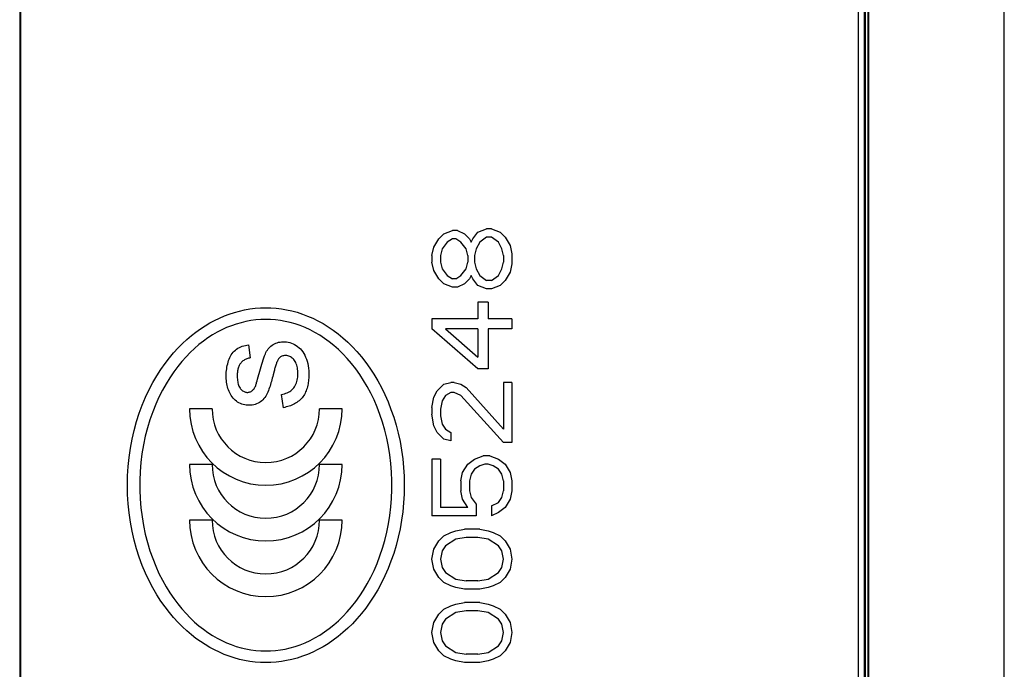
# Model space of a CAD drawing. Units: millimetres. Extents: x -41 to 39, y -146 to 147.
# Drawn here: x 23 to 39, y -38 to -27 of the extents above; entities that cross this region are included whole.
import ezdxf

# ---------------------------------------------------------------- set-up
doc = ezdxf.new("R2010")
doc.units = ezdxf.units.MM
doc.header["$LTSCALE"] = 16.335
doc.layers.get('0').update_dxf_attribs({"linetype": 'CONTINUOUS'})
for name, color, linetype in [('ASSI', 7, 'CONTINUOUS'), ('DRAFT', 7, 'CONTINUOUS'), ('RACCORDO', 7, 'CONTINUOUS')]:
    doc.layers.add(name, color=color, linetype=linetype)

msp = doc.modelspace()

# ---------------------------------------------------------------- linework, layer by layer
at = {"color": 7, "linetype": 'CONTINUOUS'}
for p, q in [((39.437, -142.986), (39.437, 144.014)), ((30.331, -30.905), (30.469, -30.851)), ((30.552, -30.851), (30.469, -30.851)), ((30.552, -30.851), (30.663, -30.905)), ((30.801, -30.986), (30.884, -30.878)), ((30.884, -30.878), (31.022, -30.824)), ((31.105, -30.824), (31.022, -30.824)), ((31.105, -30.824), (31.244, -30.878)), ((31.244, -30.878), (31.327, -30.959)), ((30.165, -31.122), (30.248, -30.986)), ((30.248, -30.986), (30.331, -30.905)), ((30.469, -30.986), (30.386, -31.041)), ((30.525, -30.986), (30.469, -30.986)), ((30.608, -31.041), (30.525, -30.986)), ((30.663, -30.905), (30.746, -30.986)), ((30.746, -30.986), (30.774, -31.041)), ((30.774, -31.041), (30.801, -30.986)), ((31.022, -30.959), (30.912, -31.041)), ((31.105, -30.959), (31.022, -30.959)), ((31.216, -31.041), (31.105, -30.959)), ((31.327, -30.959), (31.41, -31.095)), ((30.137, -31.257), (30.165, -31.122)), ((30.303, -31.149), (30.276, -31.257)), ((30.386, -31.041), (30.303, -31.149)), ((30.691, -31.149), (30.608, -31.041)), ((30.718, -31.257), (30.691, -31.149)), ((30.856, -31.149), (30.829, -31.257)), ((30.912, -31.041), (30.856, -31.149)), ((31.271, -31.149), (31.216, -31.041)), ((31.299, -31.257), (31.271, -31.149)), ((31.41, -31.095), (31.437, -31.23)), ((30.137, -31.257), (30.137, -31.366)), ((30.276, -31.257), (30.276, -31.366)), ((30.718, -31.257), (30.718, -31.366)), ((30.829, -31.257), (30.829, -31.366)), ((31.299, -31.257), (31.299, -31.366)), ((31.437, -31.23), (31.437, -31.393)), ((30.165, -31.501), (30.137, -31.366)), ((30.248, -31.636), (30.165, -31.501)), ((30.276, -31.366), (30.303, -31.474)), ((30.303, -31.474), (30.386, -31.582)), ((30.608, -31.582), (30.691, -31.474)), ((30.691, -31.474), (30.718, -31.366)), ((30.829, -31.366), (30.856, -31.474)), ((30.856, -31.474), (30.912, -31.582)), ((31.216, -31.582), (31.271, -31.474)), ((31.271, -31.474), (31.299, -31.366)), ((31.437, -31.393), (31.41, -31.528)), ((30.331, -31.718), (30.248, -31.636)), ((30.386, -31.582), (30.469, -31.636)), ((30.525, -31.636), (30.469, -31.636)), ((30.525, -31.636), (30.608, -31.582)), ((30.746, -31.636), (30.663, -31.718)), ((30.774, -31.582), (30.746, -31.636)), ((30.801, -31.636), (30.774, -31.582)), ((30.884, -31.745), (30.801, -31.636)), ((30.912, -31.582), (31.022, -31.664)), ((31.105, -31.664), (31.022, -31.664)), ((31.105, -31.664), (31.216, -31.582)), ((31.327, -31.664), (31.244, -31.745)), ((31.41, -31.528), (31.327, -31.664)), ((30.469, -31.772), (30.331, -31.718)), ((30.552, -31.772), (30.469, -31.772)), ((30.663, -31.718), (30.552, -31.772)), ((31.022, -31.799), (30.884, -31.745)), ((31.105, -31.799), (31.022, -31.799)), ((31.244, -31.745), (31.105, -31.799)), ((31.05, -32.016), (30.884, -32.016)), ((30.884, -32.016), (30.884, -32.286)), ((31.05, -32.016), (31.05, -32.286)), ((30.884, -32.286), (30.137, -32.286)), ((30.137, -32.286), (30.137, -32.449)), ((31.437, -32.286), (31.05, -32.286)), ((31.437, -32.286), (31.437, -32.449)), ((30.884, -33.099), (30.137, -32.449)), ((30.884, -32.449), (30.359, -32.449)), ((30.359, -32.449), (30.884, -32.909)), ((30.884, -32.449), (30.884, -32.909)), ((31.437, -32.449), (31.05, -32.449)), ((31.05, -32.449), (31.05, -33.099)), ((27.156, -32.706), (27.185, -32.92)), ((31.05, -33.099), (30.884, -33.099)), ((27.296, -33.292), (27.303, -33.266)), ((27.303, -33.266), (27.314, -33.228)), ((27.314, -33.228), (27.339, -33.136)), ((30.22, -33.451), (30.331, -33.343)), ((30.331, -33.343), (30.442, -33.316)), ((30.497, -33.316), (30.442, -33.316)), ((30.497, -33.316), (30.608, -33.343)), ((30.608, -33.343), (30.691, -33.397)), ((30.691, -33.397), (31.299, -34.074)), ((31.437, -33.316), (31.299, -33.316)), ((31.299, -33.316), (31.299, -34.074)), ((31.437, -33.316), (31.437, -34.291)), ((27.724, -33.727), (27.689, -33.511)), ((30.137, -33.722), (30.165, -33.559)), ((30.165, -33.559), (30.22, -33.451)), ((30.359, -33.532), (30.303, -33.614)), ((30.442, -33.478), (30.359, -33.532)), ((30.497, -33.478), (30.442, -33.478)), ((30.608, -33.532), (30.497, -33.478)), ((31.299, -34.291), (30.608, -33.532)), ((26.565, -33.745), (26.197, -33.745)), ((28.678, -33.745), (28.31, -33.745)), ((30.137, -33.722), (30.137, -33.83)), ((30.303, -33.614), (30.276, -33.749)), ((30.276, -33.749), (30.276, -33.857)), ((30.165, -34.02), (30.137, -33.83)), ((30.276, -33.857), (30.303, -33.993)), ((30.22, -34.128), (30.165, -34.02)), ((30.303, -33.993), (30.359, -34.074)), ((30.359, -34.074), (30.442, -34.128)), ((30.331, -34.236), (30.22, -34.128)), ((30.442, -34.264), (30.331, -34.236)), ((30.442, -34.128), (30.442, -34.264)), ((31.437, -34.291), (31.299, -34.291)), ((30.829, -34.561), (30.967, -34.507)), ((31.078, -34.507), (30.967, -34.507)), ((31.078, -34.507), (31.216, -34.561)), ((26.565, -34.649), (26.197, -34.649)), ((28.678, -34.649), (28.31, -34.649)), ((30.276, -34.561), (30.137, -34.561)), ((30.137, -34.561), (30.137, -35.482)), ((30.276, -34.561), (30.276, -35.347)), ((30.635, -34.778), (30.718, -34.643)), ((30.718, -34.643), (30.829, -34.561)), ((30.912, -34.67), (30.829, -34.724)), ((30.995, -34.643), (30.912, -34.67)), ((31.05, -34.643), (30.995, -34.643)), ((31.133, -34.67), (31.05, -34.643)), ((31.216, -34.724), (31.133, -34.67)), ((31.216, -34.561), (31.327, -34.643)), ((31.327, -34.643), (31.41, -34.778)), ((30.608, -34.914), (30.635, -34.778)), ((30.774, -34.805), (30.746, -34.914)), ((30.829, -34.724), (30.774, -34.805)), ((31.271, -34.805), (31.216, -34.724)), ((31.299, -34.914), (31.271, -34.805)), ((31.41, -34.778), (31.437, -34.914)), ((30.608, -34.914), (30.608, -35.076)), ((30.746, -34.914), (30.746, -35.076)), ((31.299, -34.914), (31.299, -35.076)), ((31.437, -34.914), (31.437, -35.076)), ((30.635, -35.211), (30.608, -35.076)), ((30.746, -35.076), (30.774, -35.184)), ((30.774, -35.184), (30.856, -35.293)), ((31.216, -35.266), (31.271, -35.184)), ((31.271, -35.184), (31.299, -35.076)), ((31.437, -35.076), (31.41, -35.211)), ((30.718, -35.347), (30.276, -35.347)), ((30.718, -35.347), (30.635, -35.211)), ((30.856, -35.293), (30.856, -35.482)), ((31.105, -35.32), (31.216, -35.266)), ((31.105, -35.32), (31.105, -35.482)), ((31.327, -35.347), (31.216, -35.428)), ((31.41, -35.211), (31.327, -35.347)), ((30.856, -35.482), (30.137, -35.482)), ((31.216, -35.428), (31.105, -35.482)), ((26.565, -35.553), (26.197, -35.553)), ((28.678, -35.553), (28.31, -35.553)), ((30.248, -35.889), (30.331, -35.807)), ((30.331, -35.807), (30.442, -35.753)), ((30.442, -35.753), (30.525, -35.726)), ((30.525, -35.726), (30.663, -35.699)), ((30.691, -35.834), (30.525, -35.861)), ((30.912, -35.699), (30.663, -35.699)), ((30.884, -35.834), (30.691, -35.834)), ((31.05, -35.861), (30.884, -35.834)), ((30.912, -35.699), (31.05, -35.726)), ((31.05, -35.726), (31.133, -35.753)), ((31.133, -35.753), (31.244, -35.807)), ((31.244, -35.807), (31.327, -35.889)), ((30.165, -36.024), (30.248, -35.889)), ((30.359, -35.97), (30.303, -36.051)), ((30.525, -35.861), (30.359, -35.97)), ((31.216, -35.97), (31.05, -35.861)), ((31.271, -36.051), (31.216, -35.97)), ((31.327, -35.889), (31.41, -36.024)), ((30.137, -36.186), (30.165, -36.024)), ((30.303, -36.051), (30.276, -36.186)), ((31.299, -36.186), (31.271, -36.051)), ((31.41, -36.024), (31.437, -36.186)), ((30.165, -36.349), (30.137, -36.186)), ((30.276, -36.186), (30.303, -36.322)), ((31.271, -36.322), (31.299, -36.186)), ((31.437, -36.186), (31.41, -36.349)), ((30.248, -36.484), (30.165, -36.349)), ((30.303, -36.322), (30.359, -36.403)), ((30.359, -36.403), (30.525, -36.511)), ((31.05, -36.511), (31.216, -36.403)), ((31.216, -36.403), (31.271, -36.322)), ((31.41, -36.349), (31.327, -36.484)), ((30.331, -36.566), (30.248, -36.484)), ((30.442, -36.62), (30.331, -36.566)), ((30.525, -36.647), (30.442, -36.62)), ((30.525, -36.511), (30.691, -36.539)), ((30.884, -36.539), (30.691, -36.539)), ((30.884, -36.539), (31.05, -36.511)), ((31.133, -36.62), (31.05, -36.647)), ((31.244, -36.566), (31.133, -36.62)), ((31.327, -36.484), (31.244, -36.566)), ((30.663, -36.674), (30.525, -36.647)), ((30.912, -36.674), (30.663, -36.674)), ((31.05, -36.647), (30.912, -36.674)), ((30.331, -36.999), (30.442, -36.945)), ((30.442, -36.945), (30.525, -36.918)), ((30.525, -36.918), (30.663, -36.891)), ((30.912, -36.891), (30.663, -36.891)), ((30.912, -36.891), (31.05, -36.918)), ((31.05, -36.918), (31.133, -36.945)), ((31.133, -36.945), (31.244, -36.999)), ((30.165, -37.216), (30.248, -37.08)), ((30.248, -37.08), (30.331, -36.999)), ((30.525, -37.053), (30.359, -37.161)), ((30.691, -37.026), (30.525, -37.053)), ((30.884, -37.026), (30.691, -37.026)), ((31.05, -37.053), (30.884, -37.026)), ((31.216, -37.161), (31.05, -37.053)), ((31.244, -36.999), (31.327, -37.08)), ((31.327, -37.08), (31.41, -37.216)), ((30.137, -37.378), (30.165, -37.216)), ((30.303, -37.243), (30.276, -37.378)), ((30.359, -37.161), (30.303, -37.243)), ((31.271, -37.243), (31.216, -37.161)), ((31.299, -37.378), (31.271, -37.243)), ((31.41, -37.216), (31.437, -37.378)), ((30.165, -37.541), (30.137, -37.378)), ((30.276, -37.378), (30.303, -37.514)), ((31.271, -37.514), (31.299, -37.378)), ((31.437, -37.378), (31.41, -37.541)), ((30.248, -37.676), (30.165, -37.541)), ((30.303, -37.514), (30.359, -37.595)), ((30.359, -37.595), (30.525, -37.703)), ((31.05, -37.703), (31.216, -37.595)), ((31.216, -37.595), (31.271, -37.514)), ((31.41, -37.541), (31.327, -37.676)), ((30.331, -37.757), (30.248, -37.676)), ((30.442, -37.811), (30.331, -37.757)), ((30.525, -37.703), (30.691, -37.73)), ((30.884, -37.73), (30.691, -37.73)), ((30.884, -37.73), (31.05, -37.703)), ((31.244, -37.757), (31.133, -37.811)), ((31.327, -37.676), (31.244, -37.757)), ((30.525, -37.839), (30.442, -37.811)), ((30.663, -37.866), (30.525, -37.839)), ((30.912, -37.866), (30.663, -37.866)), ((31.05, -37.839), (30.912, -37.866)), ((31.133, -37.811), (31.05, -37.839))]:
    msp.add_line(p, q, dxfattribs=at)
for points in [[(25.187, -34.986), (25.19, -34.834), (25.2, -34.684), (25.215, -34.534), (25.237, -34.386), (25.264, -34.239), (25.298, -34.095), (25.336, -33.954), (25.381, -33.817), (25.43, -33.685), (25.483, -33.557), (25.541, -33.434), (25.603, -33.318), (25.666, -33.209), (25.732, -33.106), (25.8, -33.009), (25.869, -32.92), (25.939, -32.836), (26.01, -32.758), (26.082, -32.686), (26.155, -32.619), (26.228, -32.556), (26.301, -32.499), (26.375, -32.446), (26.451, -32.397), (26.527, -32.351), (26.604, -32.31), (26.683, -32.272), (26.763, -32.237), (26.843, -32.207), (26.926, -32.18), (27.009, -32.158), (27.092, -32.139), (27.177, -32.124), (27.264, -32.113), (27.35, -32.107), (27.437, -32.105)], [(27.437, -32.105), (27.521, -32.107), (27.605, -32.113), (27.69, -32.123), (27.775, -32.137), (27.86, -32.156), (27.946, -32.179), (28.031, -32.207), (28.116, -32.239), (28.201, -32.276), (28.284, -32.317), (28.367, -32.362), (28.449, -32.413), (28.53, -32.468), (28.61, -32.527), (28.689, -32.592), (28.767, -32.662), (28.844, -32.737), (28.918, -32.817), (28.99, -32.901), (29.061, -32.991), (29.128, -33.085), (29.194, -33.185), (29.256, -33.289), (29.315, -33.398), (29.371, -33.513), (29.423, -33.631), (29.471, -33.754), (29.515, -33.88), (29.554, -34.009), (29.589, -34.141), (29.618, -34.277), (29.643, -34.415), (29.662, -34.555), (29.676, -34.697), (29.684, -34.841), (29.687, -34.986)], [(27.437, -32.294), (27.356, -32.296), (27.275, -32.303), (27.194, -32.313), (27.114, -32.328), (27.034, -32.347), (26.955, -32.369), (26.877, -32.397), (26.799, -32.428), (26.722, -32.463), (26.646, -32.503), (26.571, -32.546), (26.497, -32.594), (26.423, -32.646), (26.351, -32.703), (26.28, -32.764), (26.21, -32.83), (26.14, -32.901), (26.072, -32.977), (26.005, -33.059), (25.94, -33.147), (25.877, -33.24), (25.816, -33.339), (25.757, -33.444), (25.701, -33.554), (25.648, -33.672), (25.599, -33.795), (25.554, -33.923), (25.513, -34.055), (25.478, -34.192), (25.448, -34.332), (25.424, -34.474), (25.406, -34.619), (25.394, -34.765), (25.388, -34.912), (25.388, -35.06), (25.394, -35.207), (25.406, -35.353), (25.425, -35.498), (25.449, -35.64), (25.478, -35.78), (25.514, -35.917), (25.554, -36.05), (25.599, -36.177), (25.648, -36.301), (25.701, -36.418), (25.757, -36.529), (25.816, -36.633), (25.877, -36.732), (25.941, -36.825), (26.006, -36.912), (26.072, -36.994), (26.14, -37.07), (26.21, -37.141), (26.28, -37.207), (26.351, -37.268), (26.423, -37.325), (26.496, -37.377), (26.57, -37.425), (26.646, -37.468), (26.722, -37.508), (26.799, -37.543), (26.876, -37.574), (26.955, -37.602), (27.034, -37.625), (27.114, -37.643), (27.194, -37.658), (27.275, -37.669), (27.356, -37.675), (27.437, -37.677)], [(27.437, -37.677), (27.515, -37.675), (27.594, -37.669), (27.673, -37.659), (27.753, -37.645), (27.833, -37.627), (27.914, -37.604), (27.995, -37.576), (28.075, -37.544), (28.156, -37.507), (28.235, -37.465), (28.314, -37.419), (28.391, -37.368), (28.468, -37.313), (28.543, -37.252), (28.617, -37.187), (28.69, -37.117), (28.761, -37.041), (28.83, -36.96), (28.898, -36.875), (28.963, -36.784), (29.025, -36.688), (29.085, -36.587), (29.142, -36.481), (29.195, -36.371), (29.245, -36.255), (29.291, -36.134), (29.333, -36.01), (29.371, -35.882), (29.403, -35.75), (29.431, -35.615), (29.453, -35.478), (29.47, -35.339), (29.481, -35.199), (29.487, -35.057), (29.487, -34.915), (29.481, -34.773), (29.47, -34.633), (29.453, -34.494), (29.431, -34.357), (29.403, -34.222), (29.371, -34.09), (29.334, -33.962), (29.292, -33.837), (29.245, -33.717), (29.195, -33.601), (29.142, -33.49), (29.086, -33.385), (29.026, -33.284), (28.963, -33.188), (28.898, -33.097), (28.831, -33.011), (28.761, -32.93), (28.69, -32.855), (28.617, -32.784), (28.543, -32.719), (28.468, -32.659), (28.392, -32.603), (28.314, -32.552), (28.235, -32.506), (28.156, -32.465), (28.075, -32.428), (27.995, -32.395), (27.914, -32.368), (27.833, -32.345), (27.753, -32.326), (27.673, -32.312), (27.594, -32.302), (27.515, -32.296), (27.437, -32.294)], [(26.817, -33.015), (26.824, -32.989), (26.832, -32.963), (26.841, -32.939), (26.852, -32.914), (26.863, -32.891), (26.876, -32.869), (26.891, -32.847), (26.907, -32.827), (26.924, -32.809), (26.943, -32.791), (26.963, -32.776), (26.984, -32.762), (27.007, -32.751), (27.03, -32.74), (27.054, -32.731), (27.079, -32.723), (27.104, -32.717), (27.13, -32.711), (27.156, -32.706)], [(27.429, -32.853), (27.439, -32.832), (27.45, -32.811), (27.463, -32.792), (27.476, -32.773), (27.49, -32.756), (27.505, -32.741), (27.521, -32.726), (27.538, -32.712), (27.557, -32.7), (27.577, -32.689), (27.598, -32.68), (27.62, -32.672), (27.644, -32.665), (27.668, -32.661), (27.693, -32.658), (27.719, -32.657), (27.746, -32.657), (27.773, -32.659), (27.8, -32.664), (27.827, -32.67), (27.853, -32.678), (27.88, -32.689), (27.905, -32.702), (27.93, -32.717), (27.954, -32.734), (27.977, -32.753), (27.998, -32.773), (28.018, -32.796), (28.037, -32.82), (28.054, -32.847), (28.07, -32.875), (28.084, -32.905), (28.097, -32.938), (28.108, -32.972), (28.118, -33.008), (28.125, -33.046), (28.131, -33.087), (28.135, -33.131), (28.136, -33.176)], [(27.185, -32.92), (27.171, -32.922), (27.157, -32.925), (27.143, -32.929), (27.129, -32.934), (27.116, -32.94), (27.102, -32.946), (27.09, -32.953), (27.077, -32.96), (27.066, -32.968), (27.054, -32.977), (27.044, -32.987), (27.034, -32.997), (27.025, -33.008), (27.016, -33.02), (27.009, -33.032), (27.002, -33.045), (26.996, -33.058), (26.991, -33.072), (26.987, -33.086), (26.983, -33.1), (26.98, -33.114), (26.977, -33.128), (26.975, -33.142), (26.974, -33.157), (26.973, -33.171), (26.972, -33.186), (26.972, -33.2)], [(27.339, -33.136), (27.36, -33.06), (27.371, -33.023), (27.381, -32.987), (27.393, -32.952), (27.404, -32.918), (27.416, -32.885), (27.429, -32.853)], [(27.636, -32.945), (27.63, -32.957), (27.624, -32.969), (27.619, -32.982), (27.613, -32.995), (27.608, -33.009), (27.603, -33.023), (27.599, -33.037), (27.594, -33.052), (27.589, -33.067), (27.585, -33.083), (27.58, -33.099), (27.576, -33.116), (27.571, -33.133)], [(27.725, -32.883), (27.711, -32.886), (27.699, -32.89), (27.686, -32.897), (27.674, -32.904), (27.664, -32.913), (27.654, -32.923), (27.644, -32.934), (27.636, -32.945)], [(27.689, -33.511), (27.715, -33.506), (27.74, -33.5), (27.763, -33.493), (27.786, -33.485), (27.806, -33.475), (27.826, -33.464), (27.844, -33.451), (27.862, -33.437), (27.877, -33.421), (27.892, -33.405), (27.905, -33.387), (27.916, -33.367), (27.926, -33.347), (27.935, -33.325), (27.942, -33.303), (27.948, -33.279), (27.952, -33.255), (27.955, -33.23), (27.957, -33.205), (27.957, -33.18), (27.957, -33.154), (27.956, -33.129), (27.953, -33.104), (27.95, -33.08), (27.945, -33.057), (27.939, -33.035), (27.931, -33.014), (27.923, -32.995), (27.913, -32.977), (27.902, -32.961), (27.891, -32.946), (27.879, -32.934), (27.866, -32.922), (27.853, -32.912), (27.839, -32.903), (27.825, -32.896), (27.811, -32.89), (27.796, -32.885), (27.781, -32.882), (27.767, -32.88), (27.752, -32.88), (27.738, -32.881), (27.725, -32.883)], [(27.571, -33.133), (27.556, -33.195), (27.549, -33.221), (27.542, -33.248), (27.535, -33.274), (27.528, -33.3), (27.52, -33.326), (27.512, -33.351), (27.505, -33.376), (27.496, -33.401), (27.488, -33.425), (27.479, -33.449), (27.47, -33.473), (27.46, -33.496), (27.449, -33.518), (27.437, -33.539), (27.423, -33.56), (27.407, -33.58), (27.39, -33.598), (27.372, -33.615), (27.352, -33.63), (27.332, -33.644), (27.31, -33.656), (27.288, -33.665), (27.265, -33.674), (27.241, -33.68), (27.217, -33.685), (27.193, -33.688), (27.168, -33.689), (27.144, -33.689), (27.119, -33.686), (27.095, -33.682), (27.07, -33.676), (27.047, -33.669), (27.023, -33.659), (27.001, -33.648), (26.979, -33.635), (26.959, -33.621), (26.939, -33.605), (26.921, -33.588), (26.904, -33.57), (26.888, -33.55), (26.874, -33.53), (26.861, -33.508), (26.85, -33.486), (26.84, -33.464), (26.83, -33.44), (26.822, -33.415), (26.815, -33.39), (26.809, -33.365), (26.804, -33.338), (26.8, -33.311), (26.797, -33.284), (26.795, -33.257), (26.793, -33.23), (26.793, -33.202), (26.794, -33.175), (26.795, -33.148), (26.798, -33.121), (26.801, -33.094), (26.805, -33.067), (26.81, -33.041), (26.817, -33.015)], [(26.972, -33.2), (26.972, -33.223), (26.973, -33.245), (26.974, -33.266), (26.977, -33.286), (26.98, -33.306), (26.984, -33.326), (26.988, -33.344), (26.994, -33.363), (27.001, -33.379), (27.009, -33.395), (27.018, -33.409), (27.028, -33.422), (27.038, -33.433), (27.049, -33.443), (27.06, -33.452), (27.072, -33.459), (27.084, -33.465), (27.095, -33.47), (27.107, -33.474), (27.119, -33.477), (27.13, -33.478), (27.142, -33.478), (27.153, -33.477), (27.165, -33.475), (27.176, -33.472), (27.187, -33.468), (27.198, -33.462), (27.208, -33.456), (27.218, -33.448), (27.228, -33.439), (27.237, -33.43), (27.245, -33.419), (27.253, -33.407), (27.26, -33.394), (27.267, -33.382), (27.272, -33.368)], [(28.136, -33.176), (28.136, -33.199), (28.135, -33.223), (28.134, -33.247), (28.132, -33.27), (28.13, -33.294), (28.127, -33.317), (28.123, -33.34), (28.118, -33.363), (28.113, -33.386), (28.107, -33.408), (28.1, -33.43), (28.093, -33.451), (28.084, -33.472), (28.074, -33.492), (28.064, -33.512), (28.052, -33.531), (28.039, -33.549), (28.025, -33.567), (28.01, -33.584), (27.994, -33.599), (27.977, -33.614), (27.959, -33.628), (27.941, -33.641), (27.921, -33.654), (27.901, -33.665), (27.88, -33.676), (27.859, -33.686), (27.838, -33.695), (27.815, -33.703), (27.793, -33.71), (27.77, -33.716), (27.747, -33.722), (27.724, -33.727)], [(27.272, -33.368), (27.277, -33.356), (27.281, -33.343), (27.284, -33.33), (27.288, -33.318), (27.296, -33.292)], [(27.437, -37.866), (27.35, -37.864), (27.263, -37.858), (27.177, -37.847), (27.092, -37.832), (27.008, -37.814), (26.925, -37.791), (26.843, -37.764), (26.762, -37.734), (26.682, -37.699), (26.604, -37.661), (26.527, -37.62), (26.45, -37.574), (26.375, -37.525), (26.301, -37.472), (26.227, -37.414), (26.154, -37.352), (26.082, -37.285), (26.01, -37.213), (25.939, -37.135), (25.869, -37.052), (25.8, -36.962), (25.733, -36.866), (25.667, -36.763), (25.603, -36.654), (25.542, -36.537), (25.484, -36.415), (25.43, -36.287), (25.381, -36.154), (25.337, -36.017), (25.298, -35.877), (25.264, -35.733), (25.237, -35.586), (25.215, -35.437), (25.2, -35.287), (25.19, -35.137), (25.187, -34.986)], [(29.687, -34.986), (29.684, -35.13), (29.676, -35.274), (29.662, -35.416), (29.643, -35.556), (29.618, -35.695), (29.589, -35.83), (29.554, -35.962), (29.515, -36.092), (29.471, -36.218), (29.423, -36.34), (29.371, -36.459), (29.315, -36.573), (29.256, -36.682), (29.193, -36.787), (29.128, -36.886), (29.06, -36.981), (28.99, -37.07), (28.918, -37.155), (28.843, -37.235), (28.767, -37.309), (28.689, -37.379), (28.61, -37.444), (28.53, -37.504), (28.449, -37.559), (28.367, -37.609), (28.284, -37.655), (28.201, -37.696), (28.116, -37.732), (28.031, -37.764), (27.946, -37.792), (27.86, -37.815), (27.775, -37.834), (27.69, -37.848), (27.605, -37.858), (27.521, -37.864), (27.437, -37.866)]]:
    msp.add_lwpolyline(points, dxfattribs=at)
for centre, radius in [((27.437, -33.745), 1.241), ((27.437, -33.745), 0.873), ((27.437, -34.649), 1.241), ((27.437, -34.649), 0.873), ((27.437, -35.553), 1.241), ((27.437, -35.553), 0.873)]:
    msp.add_arc(centre, radius, 180, 360, dxfattribs=at)
at = {"layer": 'ASSI', "color": 7, "linetype": 'CONTINUOUS'}
for p, q in [((39.437, -142.986), (39.437, 144.014)), ((37.167, -57.022), (37.167, -12.949)), ((37.237, -57.036), (37.237, -12.936)), ((23.437, -12.984), (23.437, -56.988)), ((23.448, -12.989), (23.448, -56.982)), ((30.331, -30.905), (30.469, -30.851)), ((30.552, -30.851), (30.469, -30.851)), ((30.552, -30.851), (30.663, -30.905)), ((30.801, -30.986), (30.884, -30.878)), ((30.884, -30.878), (31.022, -30.824)), ((31.105, -30.824), (31.022, -30.824)), ((31.105, -30.824), (31.244, -30.878)), ((31.244, -30.878), (31.327, -30.959)), ((30.165, -31.122), (30.248, -30.986)), ((30.248, -30.986), (30.331, -30.905)), ((30.469, -30.986), (30.386, -31.041)), ((30.525, -30.986), (30.469, -30.986)), ((30.608, -31.041), (30.525, -30.986)), ((30.663, -30.905), (30.746, -30.986)), ((30.746, -30.986), (30.774, -31.041)), ((30.774, -31.041), (30.801, -30.986)), ((31.022, -30.959), (30.912, -31.041)), ((31.105, -30.959), (31.022, -30.959)), ((31.216, -31.041), (31.105, -30.959)), ((31.327, -30.959), (31.41, -31.095)), ((30.137, -31.257), (30.165, -31.122)), ((30.303, -31.149), (30.276, -31.257)), ((30.386, -31.041), (30.303, -31.149)), ((30.691, -31.149), (30.608, -31.041)), ((30.718, -31.257), (30.691, -31.149)), ((30.856, -31.149), (30.829, -31.257)), ((30.912, -31.041), (30.856, -31.149)), ((31.271, -31.149), (31.216, -31.041)), ((31.299, -31.257), (31.271, -31.149)), ((31.41, -31.095), (31.437, -31.23)), ((30.137, -31.257), (30.137, -31.366)), ((30.276, -31.257), (30.276, -31.366)), ((30.718, -31.257), (30.718, -31.366)), ((30.829, -31.257), (30.829, -31.366)), ((31.299, -31.257), (31.299, -31.366)), ((31.437, -31.23), (31.437, -31.393)), ((30.165, -31.501), (30.137, -31.366)), ((30.248, -31.636), (30.165, -31.501)), ((30.276, -31.366), (30.303, -31.474)), ((30.303, -31.474), (30.386, -31.582)), ((30.608, -31.582), (30.691, -31.474)), ((30.691, -31.474), (30.718, -31.366)), ((30.829, -31.366), (30.856, -31.474)), ((30.856, -31.474), (30.912, -31.582)), ((31.216, -31.582), (31.271, -31.474)), ((31.271, -31.474), (31.299, -31.366)), ((31.437, -31.393), (31.41, -31.528)), ((30.331, -31.718), (30.248, -31.636)), ((30.386, -31.582), (30.469, -31.636)), ((30.525, -31.636), (30.469, -31.636)), ((30.525, -31.636), (30.608, -31.582)), ((30.746, -31.636), (30.663, -31.718)), ((30.774, -31.582), (30.746, -31.636)), ((30.801, -31.636), (30.774, -31.582)), ((30.884, -31.745), (30.801, -31.636)), ((30.912, -31.582), (31.022, -31.664)), ((31.105, -31.664), (31.022, -31.664)), ((31.105, -31.664), (31.216, -31.582)), ((31.327, -31.664), (31.244, -31.745)), ((31.41, -31.528), (31.327, -31.664)), ((30.469, -31.772), (30.331, -31.718)), ((30.552, -31.772), (30.469, -31.772)), ((30.663, -31.718), (30.552, -31.772)), ((31.022, -31.799), (30.884, -31.745)), ((31.105, -31.799), (31.022, -31.799)), ((31.244, -31.745), (31.105, -31.799)), ((31.05, -32.016), (30.884, -32.016)), ((30.884, -32.016), (30.884, -32.286)), ((31.05, -32.016), (31.05, -32.286)), ((30.884, -32.286), (30.137, -32.286)), ((30.137, -32.286), (30.137, -32.449)), ((31.437, -32.286), (31.05, -32.286)), ((31.437, -32.286), (31.437, -32.449)), ((30.884, -33.099), (30.137, -32.449)), ((30.884, -32.449), (30.359, -32.449)), ((30.359, -32.449), (30.884, -32.909)), ((30.884, -32.449), (30.884, -32.909)), ((31.437, -32.449), (31.05, -32.449)), ((31.05, -32.449), (31.05, -33.099)), ((27.156, -32.706), (27.185, -32.92)), ((31.05, -33.099), (30.884, -33.099)), ((27.296, -33.292), (27.303, -33.266)), ((27.303, -33.266), (27.314, -33.228)), ((27.314, -33.228), (27.339, -33.136)), ((30.22, -33.451), (30.331, -33.343)), ((30.331, -33.343), (30.442, -33.316)), ((30.497, -33.316), (30.442, -33.316)), ((30.497, -33.316), (30.608, -33.343)), ((30.608, -33.343), (30.691, -33.397)), ((30.691, -33.397), (31.299, -34.074)), ((31.437, -33.316), (31.299, -33.316)), ((31.299, -33.316), (31.299, -34.074)), ((31.437, -33.316), (31.437, -34.291)), ((27.724, -33.727), (27.689, -33.511)), ((30.137, -33.722), (30.165, -33.559)), ((30.165, -33.559), (30.22, -33.451)), ((30.359, -33.532), (30.303, -33.614)), ((30.442, -33.478), (30.359, -33.532)), ((30.497, -33.478), (30.442, -33.478)), ((30.608, -33.532), (30.497, -33.478)), ((31.299, -34.291), (30.608, -33.532)), ((26.565, -33.745), (26.197, -33.745)), ((28.678, -33.745), (28.31, -33.745)), ((30.137, -33.722), (30.137, -33.83)), ((30.303, -33.614), (30.276, -33.749)), ((30.276, -33.749), (30.276, -33.857)), ((30.165, -34.02), (30.137, -33.83)), ((30.276, -33.857), (30.303, -33.993)), ((30.22, -34.128), (30.165, -34.02)), ((30.303, -33.993), (30.359, -34.074)), ((30.359, -34.074), (30.442, -34.128)), ((30.331, -34.236), (30.22, -34.128)), ((30.442, -34.264), (30.331, -34.236)), ((30.442, -34.128), (30.442, -34.264)), ((31.437, -34.291), (31.299, -34.291)), ((30.829, -34.561), (30.967, -34.507)), ((31.078, -34.507), (30.967, -34.507)), ((31.078, -34.507), (31.216, -34.561)), ((26.565, -34.649), (26.197, -34.649)), ((28.678, -34.649), (28.31, -34.649)), ((30.276, -34.561), (30.137, -34.561)), ((30.137, -34.561), (30.137, -35.482)), ((30.276, -34.561), (30.276, -35.347)), ((30.635, -34.778), (30.718, -34.643)), ((30.718, -34.643), (30.829, -34.561)), ((30.912, -34.67), (30.829, -34.724)), ((30.995, -34.643), (30.912, -34.67)), ((31.05, -34.643), (30.995, -34.643)), ((31.133, -34.67), (31.05, -34.643)), ((31.216, -34.724), (31.133, -34.67)), ((31.216, -34.561), (31.327, -34.643)), ((31.327, -34.643), (31.41, -34.778)), ((30.608, -34.914), (30.635, -34.778)), ((30.774, -34.805), (30.746, -34.914)), ((30.829, -34.724), (30.774, -34.805)), ((31.271, -34.805), (31.216, -34.724)), ((31.299, -34.914), (31.271, -34.805)), ((31.41, -34.778), (31.437, -34.914)), ((30.608, -34.914), (30.608, -35.076)), ((30.746, -34.914), (30.746, -35.076)), ((31.299, -34.914), (31.299, -35.076)), ((31.437, -34.914), (31.437, -35.076)), ((30.635, -35.211), (30.608, -35.076)), ((30.746, -35.076), (30.774, -35.184)), ((30.774, -35.184), (30.856, -35.293)), ((31.216, -35.266), (31.271, -35.184)), ((31.271, -35.184), (31.299, -35.076)), ((31.437, -35.076), (31.41, -35.211)), ((30.718, -35.347), (30.276, -35.347)), ((30.718, -35.347), (30.635, -35.211)), ((30.856, -35.293), (30.856, -35.482)), ((31.105, -35.32), (31.216, -35.266)), ((31.105, -35.32), (31.105, -35.482)), ((31.327, -35.347), (31.216, -35.428)), ((31.41, -35.211), (31.327, -35.347)), ((30.856, -35.482), (30.137, -35.482)), ((31.216, -35.428), (31.105, -35.482)), ((26.565, -35.553), (26.197, -35.553)), ((28.678, -35.553), (28.31, -35.553)), ((30.248, -35.889), (30.331, -35.807)), ((30.331, -35.807), (30.442, -35.753)), ((30.442, -35.753), (30.525, -35.726)), ((30.525, -35.726), (30.663, -35.699)), ((30.691, -35.834), (30.525, -35.861)), ((30.912, -35.699), (30.663, -35.699)), ((30.884, -35.834), (30.691, -35.834)), ((31.05, -35.861), (30.884, -35.834)), ((30.912, -35.699), (31.05, -35.726)), ((31.05, -35.726), (31.133, -35.753)), ((31.133, -35.753), (31.244, -35.807)), ((31.244, -35.807), (31.327, -35.889)), ((30.165, -36.024), (30.248, -35.889)), ((30.359, -35.97), (30.303, -36.051)), ((30.525, -35.861), (30.359, -35.97)), ((31.216, -35.97), (31.05, -35.861)), ((31.271, -36.051), (31.216, -35.97)), ((31.327, -35.889), (31.41, -36.024)), ((30.137, -36.186), (30.165, -36.024)), ((30.303, -36.051), (30.276, -36.186)), ((31.299, -36.186), (31.271, -36.051)), ((31.41, -36.024), (31.437, -36.186)), ((30.165, -36.349), (30.137, -36.186)), ((30.276, -36.186), (30.303, -36.322)), ((31.271, -36.322), (31.299, -36.186)), ((31.437, -36.186), (31.41, -36.349)), ((30.248, -36.484), (30.165, -36.349)), ((30.303, -36.322), (30.359, -36.403)), ((30.359, -36.403), (30.525, -36.511)), ((31.05, -36.511), (31.216, -36.403)), ((31.216, -36.403), (31.271, -36.322)), ((31.41, -36.349), (31.327, -36.484)), ((30.331, -36.566), (30.248, -36.484)), ((30.442, -36.62), (30.331, -36.566)), ((30.525, -36.647), (30.442, -36.62)), ((30.525, -36.511), (30.691, -36.539)), ((30.884, -36.539), (30.691, -36.539)), ((30.884, -36.539), (31.05, -36.511)), ((31.133, -36.62), (31.05, -36.647)), ((31.244, -36.566), (31.133, -36.62)), ((31.327, -36.484), (31.244, -36.566)), ((30.663, -36.674), (30.525, -36.647)), ((30.912, -36.674), (30.663, -36.674)), ((31.05, -36.647), (30.912, -36.674)), ((30.331, -36.999), (30.442, -36.945)), ((30.442, -36.945), (30.525, -36.918)), ((30.525, -36.918), (30.663, -36.891)), ((30.912, -36.891), (30.663, -36.891)), ((30.912, -36.891), (31.05, -36.918)), ((31.05, -36.918), (31.133, -36.945)), ((31.133, -36.945), (31.244, -36.999)), ((30.165, -37.216), (30.248, -37.08)), ((30.248, -37.08), (30.331, -36.999)), ((30.525, -37.053), (30.359, -37.161)), ((30.691, -37.026), (30.525, -37.053)), ((30.884, -37.026), (30.691, -37.026)), ((31.05, -37.053), (30.884, -37.026)), ((31.216, -37.161), (31.05, -37.053)), ((31.244, -36.999), (31.327, -37.08)), ((31.327, -37.08), (31.41, -37.216)), ((30.137, -37.378), (30.165, -37.216)), ((30.303, -37.243), (30.276, -37.378)), ((30.359, -37.161), (30.303, -37.243)), ((31.271, -37.243), (31.216, -37.161)), ((31.299, -37.378), (31.271, -37.243)), ((31.41, -37.216), (31.437, -37.378)), ((30.165, -37.541), (30.137, -37.378)), ((30.276, -37.378), (30.303, -37.514)), ((31.271, -37.514), (31.299, -37.378)), ((31.437, -37.378), (31.41, -37.541)), ((30.248, -37.676), (30.165, -37.541)), ((30.303, -37.514), (30.359, -37.595)), ((30.359, -37.595), (30.525, -37.703)), ((31.05, -37.703), (31.216, -37.595)), ((31.216, -37.595), (31.271, -37.514)), ((31.41, -37.541), (31.327, -37.676)), ((30.331, -37.757), (30.248, -37.676)), ((30.442, -37.811), (30.331, -37.757)), ((30.525, -37.703), (30.691, -37.73)), ((30.884, -37.73), (30.691, -37.73)), ((30.884, -37.73), (31.05, -37.703)), ((31.244, -37.757), (31.133, -37.811)), ((31.327, -37.676), (31.244, -37.757)), ((30.525, -37.839), (30.442, -37.811)), ((30.663, -37.866), (30.525, -37.839)), ((30.912, -37.866), (30.663, -37.866)), ((31.05, -37.839), (30.912, -37.866)), ((31.133, -37.811), (31.05, -37.839))]:
    msp.add_line(p, q, dxfattribs=at)
at = {"layer": 'ASSI', "color": 253, "linetype": 'CONTINUOUS'}
for p, q in [((37.182, -57.022), (37.182, -12.949)), ((37.223, -57.022), (37.223, -12.949)), ((37.067, -57.004), (37.067, -12.967))]:
    msp.add_line(p, q, dxfattribs=at)
at = {"layer": 'ASSI', "color": 7, "linetype": 'CONTINUOUS'}
for points in [[(25.187, -34.986), (25.19, -34.834), (25.2, -34.684), (25.215, -34.534), (25.237, -34.386), (25.264, -34.239), (25.298, -34.095), (25.336, -33.954), (25.381, -33.817), (25.43, -33.685), (25.483, -33.557), (25.541, -33.434), (25.603, -33.318), (25.666, -33.209), (25.732, -33.106), (25.8, -33.009), (25.869, -32.92), (25.939, -32.836), (26.01, -32.758), (26.082, -32.686), (26.155, -32.619), (26.228, -32.556), (26.301, -32.499), (26.375, -32.446), (26.451, -32.397), (26.527, -32.351), (26.604, -32.31), (26.683, -32.272), (26.763, -32.237), (26.843, -32.207), (26.926, -32.18), (27.009, -32.158), (27.092, -32.139), (27.177, -32.124), (27.264, -32.113), (27.35, -32.107), (27.437, -32.105)], [(27.437, -32.105), (27.521, -32.107), (27.605, -32.113), (27.69, -32.123), (27.775, -32.137), (27.86, -32.156), (27.946, -32.179), (28.031, -32.207), (28.116, -32.239), (28.201, -32.276), (28.284, -32.317), (28.367, -32.362), (28.449, -32.413), (28.53, -32.468), (28.61, -32.527), (28.689, -32.592), (28.767, -32.662), (28.844, -32.737), (28.918, -32.817), (28.99, -32.901), (29.061, -32.991), (29.128, -33.085), (29.194, -33.185), (29.256, -33.289), (29.315, -33.398), (29.371, -33.513), (29.423, -33.631), (29.471, -33.754), (29.515, -33.88), (29.554, -34.009), (29.589, -34.141), (29.618, -34.277), (29.643, -34.415), (29.662, -34.555), (29.676, -34.697), (29.684, -34.841), (29.687, -34.986)], [(27.437, -32.294), (27.356, -32.296), (27.275, -32.303), (27.194, -32.313), (27.114, -32.328), (27.034, -32.347), (26.955, -32.369), (26.877, -32.397), (26.799, -32.428), (26.722, -32.463), (26.646, -32.503), (26.571, -32.546), (26.497, -32.594), (26.423, -32.646), (26.351, -32.703), (26.28, -32.764), (26.21, -32.83), (26.14, -32.901), (26.072, -32.977), (26.005, -33.059), (25.94, -33.147), (25.877, -33.24), (25.816, -33.339), (25.757, -33.444), (25.701, -33.554), (25.648, -33.672), (25.599, -33.795), (25.554, -33.923), (25.513, -34.055), (25.478, -34.192), (25.448, -34.332), (25.424, -34.474), (25.406, -34.619), (25.394, -34.765), (25.388, -34.912), (25.388, -35.06), (25.394, -35.207), (25.406, -35.353), (25.425, -35.498), (25.449, -35.64), (25.478, -35.78), (25.514, -35.917), (25.554, -36.05), (25.599, -36.177), (25.648, -36.301), (25.701, -36.418), (25.757, -36.529), (25.816, -36.633), (25.877, -36.732), (25.941, -36.825), (26.006, -36.912), (26.072, -36.994), (26.14, -37.07), (26.21, -37.141), (26.28, -37.207), (26.351, -37.268), (26.423, -37.325), (26.496, -37.377), (26.57, -37.425), (26.646, -37.468), (26.722, -37.508), (26.799, -37.543), (26.876, -37.574), (26.955, -37.602), (27.034, -37.625), (27.114, -37.643), (27.194, -37.658), (27.275, -37.669), (27.356, -37.675), (27.437, -37.677)], [(27.437, -37.677), (27.515, -37.675), (27.594, -37.669), (27.673, -37.659), (27.753, -37.645), (27.833, -37.627), (27.914, -37.604), (27.995, -37.576), (28.075, -37.544), (28.156, -37.507), (28.235, -37.465), (28.314, -37.419), (28.391, -37.368), (28.468, -37.313), (28.543, -37.252), (28.617, -37.187), (28.69, -37.117), (28.761, -37.041), (28.83, -36.96), (28.898, -36.875), (28.963, -36.784), (29.025, -36.688), (29.085, -36.587), (29.142, -36.481), (29.195, -36.371), (29.245, -36.255), (29.291, -36.134), (29.333, -36.01), (29.371, -35.882), (29.403, -35.75), (29.431, -35.615), (29.453, -35.478), (29.47, -35.339), (29.481, -35.199), (29.487, -35.057), (29.487, -34.915), (29.481, -34.773), (29.47, -34.633), (29.453, -34.494), (29.431, -34.357), (29.403, -34.222), (29.371, -34.09), (29.334, -33.962), (29.292, -33.837), (29.245, -33.717), (29.195, -33.601), (29.142, -33.49), (29.086, -33.385), (29.026, -33.284), (28.963, -33.188), (28.898, -33.097), (28.831, -33.011), (28.761, -32.93), (28.69, -32.855), (28.617, -32.784), (28.543, -32.719), (28.468, -32.659), (28.392, -32.603), (28.314, -32.552), (28.235, -32.506), (28.156, -32.465), (28.075, -32.428), (27.995, -32.395), (27.914, -32.368), (27.833, -32.345), (27.753, -32.326), (27.673, -32.312), (27.594, -32.302), (27.515, -32.296), (27.437, -32.294)], [(26.817, -33.015), (26.824, -32.989), (26.832, -32.963), (26.841, -32.939), (26.852, -32.914), (26.863, -32.891), (26.876, -32.869), (26.891, -32.847), (26.907, -32.827), (26.924, -32.809), (26.943, -32.791), (26.963, -32.776), (26.984, -32.762), (27.007, -32.751), (27.03, -32.74), (27.054, -32.731), (27.079, -32.723), (27.104, -32.717), (27.13, -32.711), (27.156, -32.706)], [(27.429, -32.853), (27.439, -32.832), (27.45, -32.811), (27.463, -32.792), (27.476, -32.773), (27.49, -32.756), (27.505, -32.741), (27.521, -32.726), (27.538, -32.712), (27.557, -32.7), (27.577, -32.689), (27.598, -32.68), (27.62, -32.672), (27.644, -32.665), (27.668, -32.661), (27.693, -32.658), (27.719, -32.657), (27.746, -32.657), (27.773, -32.659), (27.8, -32.664), (27.827, -32.67), (27.853, -32.678), (27.88, -32.689), (27.905, -32.702), (27.93, -32.717), (27.954, -32.734), (27.977, -32.753), (27.998, -32.773), (28.018, -32.796), (28.037, -32.82), (28.054, -32.847), (28.07, -32.875), (28.084, -32.905), (28.097, -32.938), (28.108, -32.972), (28.118, -33.008), (28.125, -33.046), (28.131, -33.087), (28.135, -33.131), (28.136, -33.176)], [(27.185, -32.92), (27.171, -32.922), (27.157, -32.925), (27.143, -32.929), (27.129, -32.934), (27.116, -32.94), (27.102, -32.946), (27.09, -32.953), (27.077, -32.96), (27.066, -32.968), (27.054, -32.977), (27.044, -32.987), (27.034, -32.997), (27.025, -33.008), (27.016, -33.02), (27.009, -33.032), (27.002, -33.045), (26.996, -33.058), (26.991, -33.072), (26.987, -33.086), (26.983, -33.1), (26.98, -33.114), (26.977, -33.128), (26.975, -33.142), (26.974, -33.157), (26.973, -33.171), (26.972, -33.186), (26.972, -33.2)], [(27.339, -33.136), (27.36, -33.06), (27.371, -33.023), (27.381, -32.987), (27.393, -32.952), (27.404, -32.918), (27.416, -32.885), (27.429, -32.853)], [(27.636, -32.945), (27.63, -32.957), (27.624, -32.969), (27.619, -32.982), (27.613, -32.995), (27.608, -33.009), (27.603, -33.023), (27.599, -33.037), (27.594, -33.052), (27.589, -33.067), (27.585, -33.083), (27.58, -33.099), (27.576, -33.116), (27.571, -33.133)], [(27.725, -32.883), (27.711, -32.886), (27.699, -32.89), (27.686, -32.897), (27.674, -32.904), (27.664, -32.913), (27.654, -32.923), (27.644, -32.934), (27.636, -32.945)], [(27.689, -33.511), (27.715, -33.506), (27.74, -33.5), (27.763, -33.493), (27.786, -33.485), (27.806, -33.475), (27.826, -33.464), (27.844, -33.451), (27.862, -33.437), (27.877, -33.421), (27.892, -33.405), (27.905, -33.387), (27.916, -33.367), (27.926, -33.347), (27.935, -33.325), (27.942, -33.303), (27.948, -33.279), (27.952, -33.255), (27.955, -33.23), (27.957, -33.205), (27.957, -33.18), (27.957, -33.154), (27.956, -33.129), (27.953, -33.104), (27.95, -33.08), (27.945, -33.057), (27.939, -33.035), (27.931, -33.014), (27.923, -32.995), (27.913, -32.977), (27.902, -32.961), (27.891, -32.946), (27.879, -32.934), (27.866, -32.922), (27.853, -32.912), (27.839, -32.903), (27.825, -32.896), (27.811, -32.89), (27.796, -32.885), (27.781, -32.882), (27.767, -32.88), (27.752, -32.88), (27.738, -32.881), (27.725, -32.883)], [(27.571, -33.133), (27.556, -33.195), (27.549, -33.221), (27.542, -33.248), (27.535, -33.274), (27.528, -33.3), (27.52, -33.326), (27.512, -33.351), (27.505, -33.376), (27.496, -33.401), (27.488, -33.425), (27.479, -33.449), (27.47, -33.473), (27.46, -33.496), (27.449, -33.518), (27.437, -33.539), (27.423, -33.56), (27.407, -33.58), (27.39, -33.598), (27.372, -33.615), (27.352, -33.63), (27.332, -33.644), (27.31, -33.656), (27.288, -33.665), (27.265, -33.674), (27.241, -33.68), (27.217, -33.685), (27.193, -33.688), (27.168, -33.689), (27.144, -33.689), (27.119, -33.686), (27.095, -33.682), (27.07, -33.676), (27.047, -33.669), (27.023, -33.659), (27.001, -33.648), (26.979, -33.635), (26.959, -33.621), (26.939, -33.605), (26.921, -33.588), (26.904, -33.57), (26.888, -33.55), (26.874, -33.53), (26.861, -33.508), (26.85, -33.486), (26.84, -33.464), (26.83, -33.44), (26.822, -33.415), (26.815, -33.39), (26.809, -33.365), (26.804, -33.338), (26.8, -33.311), (26.797, -33.284), (26.795, -33.257), (26.793, -33.23), (26.793, -33.202), (26.794, -33.175), (26.795, -33.148), (26.798, -33.121), (26.801, -33.094), (26.805, -33.067), (26.81, -33.041), (26.817, -33.015)], [(26.972, -33.2), (26.972, -33.223), (26.973, -33.245), (26.974, -33.266), (26.977, -33.286), (26.98, -33.306), (26.984, -33.326), (26.988, -33.344), (26.994, -33.363), (27.001, -33.379), (27.009, -33.395), (27.018, -33.409), (27.028, -33.422), (27.038, -33.433), (27.049, -33.443), (27.06, -33.452), (27.072, -33.459), (27.084, -33.465), (27.095, -33.47), (27.107, -33.474), (27.119, -33.477), (27.13, -33.478), (27.142, -33.478), (27.153, -33.477), (27.165, -33.475), (27.176, -33.472), (27.187, -33.468), (27.198, -33.462), (27.208, -33.456), (27.218, -33.448), (27.228, -33.439), (27.237, -33.43), (27.245, -33.419), (27.253, -33.407), (27.26, -33.394), (27.267, -33.382), (27.272, -33.368)], [(28.136, -33.176), (28.136, -33.199), (28.135, -33.223), (28.134, -33.247), (28.132, -33.27), (28.13, -33.294), (28.127, -33.317), (28.123, -33.34), (28.118, -33.363), (28.113, -33.386), (28.107, -33.408), (28.1, -33.43), (28.093, -33.451), (28.084, -33.472), (28.074, -33.492), (28.064, -33.512), (28.052, -33.531), (28.039, -33.549), (28.025, -33.567), (28.01, -33.584), (27.994, -33.599), (27.977, -33.614), (27.959, -33.628), (27.941, -33.641), (27.921, -33.654), (27.901, -33.665), (27.88, -33.676), (27.859, -33.686), (27.838, -33.695), (27.815, -33.703), (27.793, -33.71), (27.77, -33.716), (27.747, -33.722), (27.724, -33.727)], [(27.272, -33.368), (27.277, -33.356), (27.281, -33.343), (27.284, -33.33), (27.288, -33.318), (27.296, -33.292)], [(27.437, -37.866), (27.35, -37.864), (27.263, -37.858), (27.177, -37.847), (27.092, -37.832), (27.008, -37.814), (26.925, -37.791), (26.843, -37.764), (26.762, -37.734), (26.682, -37.699), (26.604, -37.661), (26.527, -37.62), (26.45, -37.574), (26.375, -37.525), (26.301, -37.472), (26.227, -37.414), (26.154, -37.352), (26.082, -37.285), (26.01, -37.213), (25.939, -37.135), (25.869, -37.052), (25.8, -36.962), (25.733, -36.866), (25.667, -36.763), (25.603, -36.654), (25.542, -36.537), (25.484, -36.415), (25.43, -36.287), (25.381, -36.154), (25.337, -36.017), (25.298, -35.877), (25.264, -35.733), (25.237, -35.586), (25.215, -35.437), (25.2, -35.287), (25.19, -35.137), (25.187, -34.986)], [(29.687, -34.986), (29.684, -35.13), (29.676, -35.274), (29.662, -35.416), (29.643, -35.556), (29.618, -35.695), (29.589, -35.83), (29.554, -35.962), (29.515, -36.092), (29.471, -36.218), (29.423, -36.34), (29.371, -36.459), (29.315, -36.573), (29.256, -36.682), (29.193, -36.787), (29.128, -36.886), (29.06, -36.981), (28.99, -37.07), (28.918, -37.155), (28.843, -37.235), (28.767, -37.309), (28.689, -37.379), (28.61, -37.444), (28.53, -37.504), (28.449, -37.559), (28.367, -37.609), (28.284, -37.655), (28.201, -37.696), (28.116, -37.732), (28.031, -37.764), (27.946, -37.792), (27.86, -37.815), (27.775, -37.834), (27.69, -37.848), (27.605, -37.858), (27.521, -37.864), (27.437, -37.866)]]:
    msp.add_lwpolyline(points, dxfattribs=at)
for centre, radius in [((27.437, -33.745), 1.241), ((27.437, -33.745), 0.873), ((27.437, -34.649), 1.241), ((27.437, -34.649), 0.873), ((27.437, -35.553), 1.241), ((27.437, -35.553), 0.873)]:
    msp.add_arc(centre, radius, 180, 360, dxfattribs=at)
at = {"layer": 'DRAFT', "color": 7, "linetype": 'CONTINUOUS'}
for p, q in [((37.167, -57.022), (37.167, -12.949)), ((37.237, -57.036), (37.237, -12.936)), ((23.437, -12.984), (23.437, -56.988)), ((23.448, -12.989), (23.448, -56.982))]:
    msp.add_line(p, q, dxfattribs=at)
at = {"layer": 'DRAFT', "color": 253, "linetype": 'CONTINUOUS'}
for p, q in [((37.182, -57.022), (37.182, -12.949)), ((37.223, -57.022), (37.223, -12.949))]:
    msp.add_line(p, q, dxfattribs=at)
at = {"layer": 'RACCORDO', "color": 253, "linetype": 'CONTINUOUS'}
msp.add_line((37.067, -57.004), (37.067, -12.967), dxfattribs=at)

doc.saveas('drawing.dxf')
